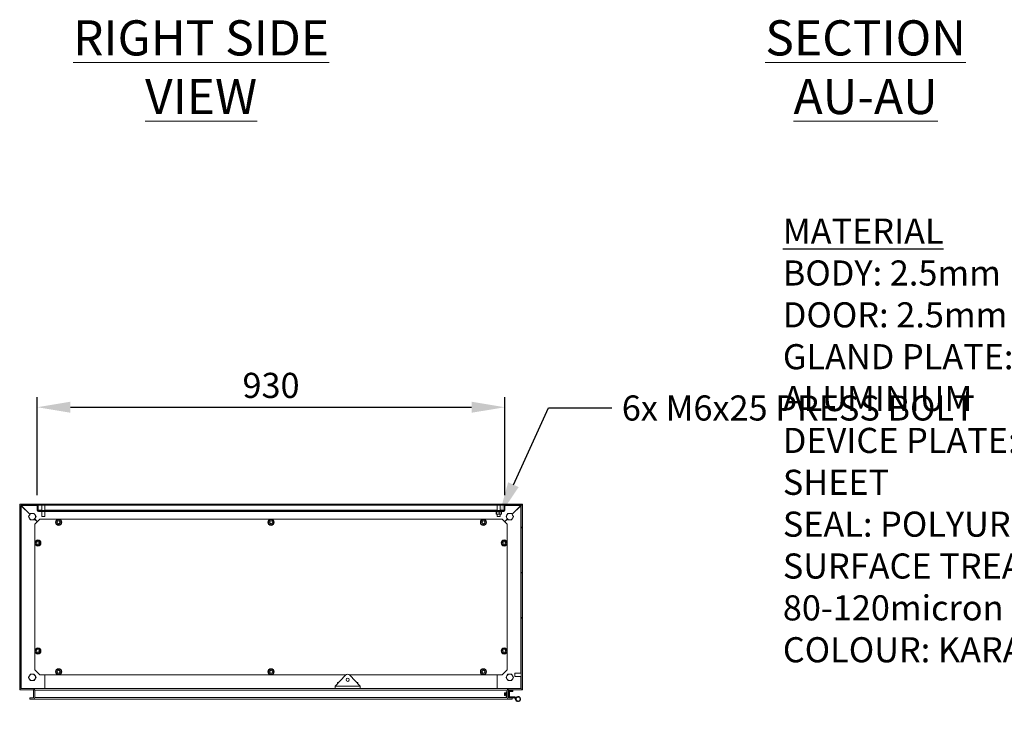
# Model space of a CAD drawing. Units: millimetres. Extents: x -3786 to 4614, y -5035 to 905.
# Drawn here: x 523 to 2481, y -4121 to -2742 of the extents above; entities that cross this region are included whole.
import ezdxf
from ezdxf import colors
from ezdxf.entities.mleader import LeaderData, LeaderLine
from ezdxf.math import Vec2, Vec3

# ---------------------------------------------------------------- set-up
doc = ezdxf.new("R2010")
doc.units = ezdxf.units.MM
doc.header["$LTSCALE"] = 5
doc.header["$PDSIZE"] = -1
doc.linetypes.add('SLD-Katı', pattern=[0])
doc.layers.add('Dimensions', color=7, linetype='Continuous')
doc.layers.add('KATMAN1', color=7, linetype='SLD-Katı')
doc.styles.add('SLDTEXTSTYLE1', font='romans.shx', dxfattribs={"width": 0.75})
doc.styles.get("Standard").update_dxf_attribs({"font": 'romans.shx', "width": 0.8})
doc.dimstyles.new('SLDDIMSTYLE2', dxfattribs={"dimscale": 10, "dimtxt": 2.5, "dimasz": 3.302, "dimexe": 1, "dimexo": 1, "dimgap": 0.926042, "dimtad": 1, "dimdec": 0, "dimrnd": 1e-09, "dimzin": 12, "dimdsep": 46, "dimtxsty": 'Standard', "dimcen": 2, "dimadec": 0, "dimazin": 3, "dimtfac": 1, "dimtdec": 0, "dimtmove": 0, "dimatfit": 0, "dimfxl": 1, "dimfrac": 2, "dimtolj": 1, "dimtzin": 12, "dimarcsym": 0})

# ---------------------------------------------------------------- blocks, each defined once
blk = doc.blocks.new('*D18')
at = {"layer": 'Defpoints', "color": 0, "transparency": 16777216}
for p in [(1487.6, -3514), (557.6, -3709.3), (1487.6, -3709.3)]:
    blk.add_point(p, dxfattribs=at)
at = {"layer": 'Dimensions', "color": 0, "lineweight": -2, "transparency": 16777216}
for p, q in [((557.6, -3689.3), (557.6, -3494)), ((1487.6, -3689.3), (1487.6, -3494)), ((623.6, -3514), (1421.6, -3514))]:
    blk.add_line(p, q, dxfattribs=at)
at = {"layer": 'Dimensions', "color": 0, "transparency": 16777216}
for points in [[(623.6, -3503), (623.6, -3525), (557.6, -3514)], [(1421.6, -3503), (1421.6, -3525), (1487.6, -3514)]]:
    blk.add_solid(points, dxfattribs=at)
at = {"layer": 'Dimensions', "color": 0, "transparency": 16777216, "insert": (1022.6, -3470.5), "char_height": 50, "attachment_point": 5}
blk.add_mtext('\\A1;930', dxfattribs=at)

msp = doc.modelspace()

# ---------------------------------------------------------------- hatches: boundary and pattern name
at = {"linetype": 'Continuous', "lineweight": 18}
h = msp.add_hatch(dxfattribs=at)
h.set_pattern_fill('SQUARE', color=256, scale=20, style=0)
h.set_pattern_definition([(0, (-3338.266, -5290.55), (0, 63.5), [63.5, -63.5]), (90, (-3338.266, -5290.55), (-63.5, 4e-15), [63.5, -63.5])])
edge = h.paths.add_edge_path(flags=0)
edge.add_line((557.6, -3709.3), (557.6, -3719.2))
edge.add_arc((559.7, -3719.2), 2.1, 180, 270)
edge.add_line((559.7, -3721.3), (1485.5, -3721.3))
edge.add_arc((1485.5, -3719.2), 2.1, 270, 360)
edge.add_line((1487.6, -3719.2), (1487.6, -3709.3))
edge.add_line((1487.6, -3709.3), (1486.1, -3709.3))
edge.add_line((1486.1, -3709.3), (1486.1, -3719.2))
edge.add_arc((1485.5, -3719.2), 0.6, 270, 360, ccw=False)
edge.add_line((1485.5, -3719.8), (559.7, -3719.8))
edge.add_arc((559.7, -3719.2), 0.6, 180, 270, ccw=False)
edge.add_line((559.1, -3719.2), (559.1, -3709.3))
edge.add_line((559.1, -3709.3), (557.6, -3709.3))
at = {"layer": 'KATMAN1', "linetype": 'Continuous', "lineweight": 18}
h = msp.add_hatch(dxfattribs=at)
h.set_pattern_fill('ANSI34', color=256, scale=20, style=0)
h.set_pattern_definition([(45, (-3338.27, -5290.55), (-269.408, 269.408), []), (45, (-3248.46, -5290.55), (-269.408, 269.408), []), (45, (-3158.66, -5290.55), (-269.408, 269.408), []), (45, (-3068.86, -5290.55), (-269.408, 269.408), [])])
edge = h.paths.add_edge_path(flags=0)
edge.add_line((542.6, -4095.3), (549.5, -4095.3))
edge.add_arc((549.5, -4092.2), 3.1, 270, 360)
edge.add_line((552.6, -4092.2), (552.6, -4077.4))
edge.add_arc((549.5, -4077.4), 3.1, 0, 90)
edge.add_line((549.5, -4074.3), (525.7, -4074.3))
edge.add_arc((525.7, -4073.7), 0.6, 180, 270, ccw=False)
edge.add_line((525.1, -4073.7), (525.1, -3709.9))
edge.add_arc((525.7, -3709.9), 0.6, 90, 180, ccw=False)
edge.add_line((525.7, -3709.3), (1519.5, -3709.3))
edge.add_arc((1519.5, -3709.9), 0.6, 0, 90, ccw=False)
edge.add_line((1520.1, -3709.9), (1520.1, -4073.7))
edge.add_arc((1519.5, -4073.7), 0.6, 270, 360, ccw=False)
edge.add_line((1519.5, -4074.3), (1495.7, -4074.3))
edge.add_arc((1495.7, -4077.4), 3.1, 90, 180)
edge.add_line((1492.6, -4077.4), (1492.6, -4092.2))
edge.add_arc((1495.7, -4092.2), 3.1, 180, 270)
edge.add_line((1495.7, -4095.3), (1502.6, -4095.3))
edge.add_line((1502.6, -4095.3), (1502.6, -4092.8))
edge.add_line((1502.6, -4092.8), (1495.7, -4092.8))
edge.add_arc((1495.7, -4092.2), 0.6, 180, 270, ccw=False)
edge.add_line((1495.1, -4092.2), (1495.1, -4077.4))
edge.add_arc((1495.7, -4077.4), 0.6, 90, 180, ccw=False)
edge.add_line((1495.7, -4076.8), (1519.5, -4076.8))
edge.add_arc((1519.5, -4073.7), 3.1, 270, 360)
edge.add_line((1522.6, -4073.7), (1522.6, -3709.9))
edge.add_arc((1519.5, -3709.9), 3.1, 0, 90)
edge.add_line((1519.5, -3706.8), (525.7, -3706.8))
edge.add_arc((525.7, -3709.9), 3.1, 90, 180)
edge.add_line((522.6, -3709.9), (522.6, -4073.7))
edge.add_arc((525.7, -4073.7), 3.1, 180, 270)
edge.add_line((525.7, -4076.8), (549.5, -4076.8))
edge.add_arc((549.5, -4077.4), 0.6, 0, 90, ccw=False)
edge.add_line((550.1, -4077.4), (550.1, -4092.2))
edge.add_arc((549.5, -4092.2), 0.6, 270, 360, ccw=False)
edge.add_line((549.5, -4092.8), (542.6, -4092.8))
edge.add_line((542.6, -4092.8), (542.6, -4095.3))

# ---------------------------------------------------------------- linework, layer by layer
at = {"linetype": 'Continuous', "lineweight": 18}
for p, q in [((522.6, -3706.8), (522.6, -3709.9)), ((525.7, -3706.8), (522.6, -3706.8)), ((522.6, -3709.9), (522.6, -4073.7)), ((525.1, -3709.9), (525.1, -4073.7)), ((525.7, -3706.8), (1519.5, -3706.8)), ((525.7, -3709.3), (1519.5, -3709.3)), ((525.7, -3710), (525.7, -3709.3)), ((525.7, -4073.7), (525.7, -3710)), ((525.7, -3710), (542.8, -3727.1)), ((525.8, -3709.9), (542.9, -3727)), ((525.8, -3709.9), (557.6, -3709.9)), ((559.1, -3709.3), (557.6, -3709.3)), ((557.6, -3719.2), (557.6, -3709.3)), ((559.1, -3719.2), (559.1, -3709.3)), ((560, -3718.9), (559.1, -3718.9)), ((1485.5, -3719.8), (559.7, -3719.8)), ((1485.5, -3721.3), (559.7, -3721.3)), ((560, -3718.9), (560, -3719.2)), ((560, -3719.8), (560, -3719.2)), ((566.6, -3719.2), (560, -3719.2)), ((565.5, -3706.8), (565.5, -3706.8)), ((569.6, -3706.8), (565.5, -3706.8)), ((566.6, -3709.3), (566.6, -3719.8)), ((566.6, -3721.3), (566.6, -3731.6)), ((573.7, -3706.8), (569.6, -3706.8)), ((572.6, -3719.8), (572.6, -3709.3)), ((1472.6, -3719.2), (572.6, -3719.2)), ((572.6, -3731.6), (572.6, -3721.3)), ((573.7, -3706.8), (573.7, -3706.8)), ((1469.5, -3721.3), (1469.5, -3722.3)), ((1471.5, -3706.8), (1471.5, -3706.8)), ((1475.6, -3706.8), (1471.5, -3706.8)), ((1472.6, -3709.3), (1472.6, -3719.8)), ((1479.7, -3706.8), (1475.6, -3706.8)), ((1478.6, -3719.8), (1478.6, -3709.3)), ((1485.2, -3719.2), (1478.6, -3719.2)), ((1479.7, -3706.8), (1479.7, -3706.8)), ((1481.7, -3722.3), (1481.7, -3721.3)), ((1486.1, -3718.9), (1485.2, -3718.9)), ((1485.2, -3719.2), (1485.2, -3718.9)), ((1485.2, -3719.2), (1485.2, -3719.8)), ((1486.1, -3709.3), (1486.1, -3719.2)), ((1487.6, -3709.3), (1486.1, -3709.3)), ((1487.6, -3709.3), (1487.6, -3719.2)), ((1487.6, -3709.9), (1519.4, -3709.9)), ((1502.3, -3727), (1519.4, -3709.9)), ((1519.5, -3710), (1502.4, -3727.1)), ((1522.6, -3706.8), (1519.5, -3706.8)), ((1519.5, -3709.3), (1519.5, -3710)), ((1519.5, -3710), (1519.5, -4043.8)), ((1520.1, -3709.9), (1520.1, -4073.7)), ((1522.6, -3709.9), (1522.6, -3706.8)), ((1522.6, -3709.9), (1522.6, -4073.7)), ((540.1, -3731.8), (542, -3735.1)), ((543.9, -3725.3), (542, -3728.6)), ((551.4, -3738.3), (553.2, -3735.1)), ((552.3, -3736.6), (557.6, -3741.8)), ((552.4, -3736.5), (557.6, -3741.8)), ((552.6, -3746.8), (562.6, -3736.8)), ((555.1, -3731.8), (553.2, -3728.6)), ((562.6, -3736.8), (1482.6, -3736.8)), ((566.6, -3731.6), (566.8, -3731.8)), ((569.6, -3731.6), (566.6, -3731.6)), ((569.6, -3731.8), (566.8, -3731.8)), ((572.6, -3731.6), (569.6, -3731.6)), ((572.4, -3731.8), (569.6, -3731.8)), ((572.4, -3731.8), (572.6, -3731.6)), ((595, -3742), (596.6, -3739.2)), ((598.5, -3738.1), (601.8, -3738.1)), ((601.8, -3738.1), (603, -3738.1)), ((603, -3738.1), (603.6, -3739.2)), ((603.6, -3739.2), (605.2, -3742)), ((1017.5, -3742), (1019.1, -3739.2)), ((1021, -3738.1), (1024.3, -3738.1)), ((1024.3, -3738.1), (1025.5, -3738.1)), ((1025.5, -3738.1), (1026.1, -3739.2)), ((1026.1, -3739.2), (1027.7, -3742)), ((1440, -3742), (1441.6, -3739.2)), ((1443.5, -3738.1), (1446.8, -3738.1)), ((1446.8, -3738.1), (1448, -3738.1)), ((1448, -3738.1), (1448.6, -3739.2)), ((1448.6, -3739.2), (1450.2, -3742)), ((1481.7, -3722.3), (1469.5, -3722.3)), ((1470.3, -3722.8), (1470.3, -3726.7)), ((1470.3, -3726.7), (1470.5, -3727.2)), ((1470.5, -3727.2), (1470.9, -3727.2)), ((1471.1, -3722.8), (1470.9, -3722.3)), ((1472.2, -3727.2), (1470.9, -3727.2)), ((1472.2, -3722.3), (1471.1, -3722.8)), ((1471.1, -3722.8), (1471.1, -3726.7)), ((1472.2, -3727.2), (1475.2, -3727.2)), ((1472.6, -3727.2), (1472.6, -3731.6)), ((1472.6, -3731.6), (1472.8, -3731.8)), ((1475.6, -3731.6), (1472.6, -3731.6)), ((1475.6, -3731.8), (1472.8, -3731.8)), ((1475.2, -3727.2), (1476.4, -3726.7)), ((1477.3, -3727.2), (1475.2, -3727.2)), ((1478.6, -3731.6), (1475.6, -3731.6)), ((1478.4, -3731.8), (1475.6, -3731.8)), ((1476.4, -3722.8), (1476.4, -3726.7)), ((1476.4, -3726.7), (1477.3, -3727.2)), ((1477.3, -3727.2), (1479.9, -3727.2)), ((1478.4, -3731.8), (1478.6, -3731.6)), ((1478.6, -3731.6), (1478.6, -3727.2)), ((1480.9, -3722.8), (1479.9, -3722.3)), ((1480.7, -3727.2), (1479.9, -3727.2)), ((1480.9, -3726.7), (1480.7, -3727.2)), ((1480.9, -3722.8), (1480.9, -3726.7)), ((1482.6, -3736.8), (1492.6, -3746.8)), ((1487.6, -3741.8), (1492.8, -3736.5)), ((1492.9, -3736.6), (1487.6, -3741.8)), ((1490.1, -3731.8), (1492, -3735.1)), ((1493.9, -3725.3), (1492, -3728.6)), ((1501.4, -3738.3), (1503.2, -3735.1)), ((1505.1, -3731.8), (1503.2, -3728.6)), ((552.6, -4036.8), (552.6, -3746.8)), ((594.4, -3743.1), (595, -3742)), ((596.6, -3747), (595, -3744.1)), ((597.2, -3748), (596.6, -3747)), ((598.5, -3748), (597.2, -3748)), ((601.8, -3748), (598.5, -3748)), ((605.2, -3744.1), (603.6, -3747)), ((605.8, -3743.1), (605.2, -3744.1)), ((1016.9, -3743.1), (1017.5, -3742)), ((1019.1, -3747), (1017.5, -3744.1)), ((1019.7, -3748), (1019.1, -3747)), ((1021, -3748), (1019.7, -3748)), ((1024.3, -3748), (1021, -3748)), ((1027.7, -3744.1), (1026.1, -3747)), ((1028.3, -3743.1), (1027.7, -3744.1)), ((1439.4, -3743.1), (1440, -3742)), ((1441.6, -3747), (1440, -3744.1)), ((1442.2, -3748), (1441.6, -3747)), ((1443.5, -3748), (1442.2, -3748)), ((1446.8, -3748), (1443.5, -3748)), ((1450.2, -3744.1), (1448.6, -3747)), ((1450.8, -3743.1), (1450.2, -3744.1)), ((1492.6, -3746.8), (1492.6, -4036.8)), ((557.2, -3779.4), (560.5, -3779.4)), ((560.5, -3779.4), (561.7, -3779.4)), ((561.7, -3779.4), (562.3, -3780.4)), ((1484.7, -3779.4), (1488, -3779.4)), ((1488, -3779.4), (1489.2, -3779.4)), ((1489.2, -3779.4), (1489.8, -3780.4)), ((553.1, -3784.3), (553.7, -3783.3)), ((553.7, -3783.3), (555.4, -3780.4)), ((555.4, -3788.2), (553.7, -3785.4)), ((556, -3789.3), (555.4, -3788.2)), ((557.2, -3789.3), (556, -3789.3)), ((560.5, -3789.3), (557.2, -3789.3)), ((562.3, -3780.4), (564, -3783.3)), ((564, -3785.4), (562.3, -3788.2)), ((564.6, -3784.3), (564, -3785.4)), ((1480.6, -3784.3), (1481.2, -3783.3)), ((1481.2, -3783.3), (1482.9, -3780.4)), ((1482.9, -3788.2), (1481.2, -3785.4)), ((1483.5, -3789.3), (1482.9, -3788.2)), ((1484.7, -3789.3), (1483.5, -3789.3)), ((1488, -3789.3), (1484.7, -3789.3)), ((1489.8, -3780.4), (1491.5, -3783.3)), ((1491.5, -3785.4), (1489.8, -3788.2)), ((1492.1, -3784.3), (1491.5, -3785.4)), ((553.7, -3998.3), (555.4, -3995.4)), ((557.2, -3994.4), (560.5, -3994.4)), ((560.5, -3994.4), (561.7, -3994.4)), ((561.7, -3994.4), (562.3, -3995.4)), ((562.3, -3995.4), (564, -3998.3)), ((1481.2, -3998.3), (1482.9, -3995.4)), ((1484.7, -3994.4), (1488, -3994.4)), ((1488, -3994.4), (1489.2, -3994.4)), ((1489.2, -3994.4), (1489.8, -3995.4)), ((1489.8, -3995.4), (1491.5, -3998.3)), ((553.1, -3999.3), (553.7, -3998.3)), ((555.4, -4003.2), (553.7, -4000.4)), ((556, -4004.3), (555.4, -4003.2)), ((557.2, -4004.3), (556, -4004.3)), ((560.5, -4004.3), (557.2, -4004.3)), ((564, -4000.4), (562.3, -4003.2)), ((564.6, -3999.3), (564, -4000.4)), ((1480.6, -3999.3), (1481.2, -3998.3)), ((1482.9, -4003.2), (1481.2, -4000.4)), ((1483.5, -4004.3), (1482.9, -4003.2)), ((1484.7, -4004.3), (1483.5, -4004.3)), ((1488, -4004.3), (1484.7, -4004.3)), ((1491.5, -4000.4), (1489.8, -4003.2)), ((1492.1, -3999.3), (1491.5, -4000.4)), ((540.1, -4051.8), (542, -4055.1)), ((543.9, -4045.3), (542, -4048.6)), ((562.6, -4046.8), (552.6, -4036.8)), ((555.1, -4051.8), (553.2, -4048.6)), ((1171.5, -4046.8), (562.6, -4046.8)), ((572.6, -4073.7), (572.6, -4046.8)), ((572.7, -4073.7), (572.7, -4046.8)), ((594.4, -4040.6), (595, -4039.5)), ((595, -4039.5), (596.6, -4036.7)), ((596.6, -4044.5), (595, -4041.6)), ((597.2, -4045.5), (596.6, -4044.5)), ((598.5, -4045.5), (597.2, -4045.5)), ((598.5, -4035.6), (601.8, -4035.6)), ((601.8, -4045.5), (598.5, -4045.5)), ((601.8, -4035.6), (603, -4035.6)), ((603, -4035.6), (603.6, -4036.7)), ((603.6, -4036.7), (605.2, -4039.5)), ((605.2, -4041.6), (603.6, -4044.5)), ((605.8, -4040.6), (605.2, -4041.6)), ((1016.9, -4040.6), (1017.5, -4039.5)), ((1017.5, -4039.5), (1019.1, -4036.7)), ((1019.1, -4044.5), (1017.5, -4041.6)), ((1019.7, -4045.5), (1019.1, -4044.5)), ((1021, -4045.5), (1019.7, -4045.5)), ((1021, -4035.6), (1024.3, -4035.6)), ((1024.3, -4045.5), (1021, -4045.5)), ((1024.3, -4035.6), (1025.5, -4035.6)), ((1025.5, -4035.6), (1026.1, -4036.7)), ((1026.1, -4036.7), (1027.7, -4039.5)), ((1027.7, -4041.6), (1026.1, -4044.5)), ((1028.3, -4040.6), (1027.7, -4041.6)), ((1150.1, -4069.3), (1170.7, -4047.5)), ((1482.6, -4046.8), (1178.7, -4046.8)), ((1179.5, -4047.5), (1200.1, -4069.3)), ((1439.4, -4040.6), (1440, -4039.5)), ((1440, -4039.5), (1441.6, -4036.7)), ((1441.6, -4044.5), (1440, -4041.6)), ((1442.2, -4045.5), (1441.6, -4044.5)), ((1443.5, -4045.5), (1442.2, -4045.5)), ((1443.5, -4035.6), (1446.8, -4035.6)), ((1446.8, -4045.5), (1443.5, -4045.5)), ((1446.8, -4035.6), (1448, -4035.6)), ((1448, -4035.6), (1448.6, -4036.7)), ((1448.6, -4036.7), (1450.2, -4039.5)), ((1450.2, -4041.6), (1448.6, -4044.5)), ((1450.8, -4040.6), (1450.2, -4041.6)), ((1472.5, -4046.8), (1472.5, -4073.7)), ((1472.6, -4046.8), (1472.6, -4073.7)), ((1492.6, -4036.8), (1482.6, -4046.8)), ((1490.1, -4051.8), (1492, -4055.1)), ((1493.9, -4045.3), (1492, -4048.6)), ((1505.1, -4051.8), (1503.2, -4048.6)), ((1507.8, -4043.8), (1507.6, -4044)), ((1507.6, -4049.6), (1507.6, -4044)), ((1507.6, -4049.6), (1507.8, -4049.8)), ((1520.1, -4043.8), (1507.8, -4043.8)), ((1507.8, -4049.8), (1507.8, -4043.8)), ((1507.8, -4049.8), (1520.1, -4049.8)), ((1519.5, -4049.8), (1519.5, -4073.7)), ((1522.6, -4042.7), (1522.6, -4042.7)), ((1522.6, -4050.9), (1522.6, -4042.7)), ((1522.6, -4050.9), (1522.6, -4050.9)), ((525.1, -4073.7), (525.7, -4073.7)), ((525.7, -4073.7), (572.6, -4073.7)), ((525.7, -4074.3), (525.7, -4073.7)), ((551.4, -4058.3), (553.2, -4055.1)), ((572.6, -4074.3), (572.6, -4073.7)), ((572.7, -4074.3), (572.7, -4073.7)), ((572.7, -4073.7), (1150.1, -4073.7)), ((1150.1, -4069.3), (1200.1, -4069.3)), ((1150.1, -4069.3), (1150.1, -4074.3)), ((1154.8, -4061.8), (1154.6, -4062)), ((1154.6, -4062), (1154.6, -4064.5)), ((1154.6, -4062), (1157, -4062)), ((1154.8, -4061.8), (1157.2, -4061.8)), ((1193, -4061.8), (1195.4, -4061.8)), ((1193.2, -4062), (1195.6, -4062)), ((1195.6, -4062), (1195.4, -4061.8)), ((1195.6, -4064.5), (1195.6, -4062)), ((1200.1, -4069.3), (1200.1, -4074.3)), ((1200.1, -4073.7), (1472.5, -4073.7)), ((1472.5, -4073.7), (1472.5, -4074.3)), ((1472.6, -4073.7), (1519.5, -4073.7)), ((1472.6, -4073.7), (1472.6, -4074.3)), ((1501.4, -4058.3), (1503.2, -4055.1)), ((1519.5, -4073.7), (1520.1, -4073.7)), ((1519.5, -4073.7), (1519.5, -4074.3)), ((522.6, -4074.3), (522.7, -4074.3)), ((522.6, -4074.3), (522.6, -4076.8)), ((525.7, -4076.8), (522.6, -4076.8)), ((549.5, -4074.3), (525.7, -4074.3)), ((549.5, -4076.8), (525.7, -4076.8)), ((542.6, -4092.8), (542.6, -4095.3)), ((549.5, -4092.8), (542.6, -4092.8)), ((549.5, -4074.3), (549.6, -4074.3)), ((549.6, -4074.3), (549.6, -4074.3)), ((549.6, -4074.3), (550.1, -4074.3)), ((1150.1, -4074.3), (550.1, -4074.3)), ((550.1, -4074.4), (550.1, -4074.3)), ((550.1, -4092.2), (550.1, -4077.4)), ((552.6, -4077.4), (552.6, -4092.2)), ((1492.6, -4077.4), (552.6, -4077.4)), ((1492.6, -4092.2), (552.6, -4092.2)), ((1150.1, -4074.3), (1200.1, -4074.3)), ((1495.1, -4074.3), (1200.1, -4074.3)), ((1487.5, -4082.8), (1487.1, -4083.3)), ((1487.1, -4083.3), (1487.1, -4087.4)), ((1487.1, -4087.4), (1487.5, -4087.8)), ((1487.9, -4083.3), (1487.5, -4082.8)), ((1487.5, -4082.8), (1487.5, -4087.8)), ((1487.5, -4087.8), (1487.9, -4087.4)), ((1488.2, -4082.8), (1487.9, -4083.3)), ((1487.9, -4083.3), (1487.9, -4086.1)), ((1487.9, -4086.1), (1487.9, -4087.4)), ((1487.9, -4087.4), (1488.2, -4087.8)), ((1488.3, -4082.8), (1488.2, -4082.8)), ((1488.2, -4082.8), (1488.2, -4087.8)), ((1488.2, -4087.8), (1488.3, -4087.8)), ((1488.6, -4083.3), (1488.3, -4082.8)), ((1488.3, -4082.8), (1488.3, -4087.8)), ((1488.3, -4087.8), (1488.6, -4087.4)), ((1488.9, -4082.8), (1488.6, -4083.3)), ((1488.6, -4083.3), (1488.6, -4086.1)), ((1488.6, -4086.1), (1488.6, -4087.4)), ((1488.6, -4087.4), (1488.9, -4087.8)), ((1489, -4082.8), (1488.9, -4082.8)), ((1488.9, -4082.8), (1488.9, -4087.8)), ((1488.9, -4087.8), (1489, -4087.8)), ((1489.4, -4083.3), (1489, -4082.8)), ((1489, -4082.8), (1489, -4087.8)), ((1489, -4087.8), (1489.4, -4087.4)), ((1489.7, -4082.8), (1489.4, -4083.3)), ((1489.4, -4083.3), (1489.4, -4086.1)), ((1489.4, -4086.1), (1489.4, -4087.4)), ((1489.4, -4087.4), (1489.7, -4087.8)), ((1489.8, -4082.8), (1489.7, -4082.8)), ((1489.7, -4082.8), (1489.7, -4087.8)), ((1489.7, -4087.8), (1489.8, -4087.8)), ((1490.1, -4083.3), (1489.8, -4082.8)), ((1489.8, -4082.8), (1489.8, -4087.8)), ((1489.8, -4087.8), (1490.1, -4087.4)), ((1490.4, -4082.8), (1490.1, -4083.3)), ((1490.1, -4083.3), (1490.1, -4086.1)), ((1490.1, -4086.1), (1490.1, -4087.4)), ((1490.1, -4087.4), (1490.4, -4087.8)), ((1490.8, -4080.7), (1490.4, -4081.3)), ((1490.8, -4080.7), (1490.4, -4081.8)), ((1490.4, -4081.3), (1490.4, -4081.8)), ((1490.4, -4081.8), (1490.8, -4083)), ((1490.4, -4081.8), (1490.4, -4085.3)), ((1490.4, -4085.3), (1490.8, -4083)), ((1490.8, -4087.6), (1490.4, -4085.3)), ((1490.4, -4085.3), (1490.4, -4088.8)), ((1490.8, -4087.6), (1490.4, -4088.8)), ((1490.4, -4088.8), (1490.8, -4089.9)), ((1490.4, -4088.8), (1490.4, -4089.3)), ((1490.4, -4089.3), (1490.8, -4089.9)), ((1492.6, -4080.7), (1490.8, -4080.7)), ((1490.8, -4083), (1492.6, -4083)), ((1492.6, -4087.6), (1490.8, -4087.6)), ((1492.6, -4089.9), (1490.8, -4089.9)), ((1492.6, -4092.2), (1492.6, -4077.4)), ((1495.1, -4074.3), (1495.1, -4074.4)), ((1495.1, -4074.3), (1495.6, -4074.3)), ((1495.1, -4077.4), (1495.1, -4092.2)), ((1495.6, -4074.3), (1495.6, -4074.3)), ((1495.6, -4074.3), (1495.7, -4074.3)), ((1519.5, -4074.3), (1495.7, -4074.3)), ((1519.5, -4076.8), (1495.7, -4076.8)), ((1502.6, -4092.8), (1495.7, -4092.8)), ((1497.1, -4080.6), (1497.1, -4089.9)), ((1503.6, -4078), (1497.7, -4078)), ((1503.6, -4080), (1497.7, -4080)), ((1497.7, -4090.5), (1506.5, -4090.5)), ((1497.7, -4092.5), (1506.5, -4092.5)), ((1502.6, -4095.3), (1502.6, -4092.8)), ((1503.6, -4080), (1503.6, -4078)), ((1507.1, -4092.8), (1509.8, -4097.5)), ((1508.8, -4091.8), (1510.2, -4094.2)), ((1509.2, -4092), (1511.7, -4090.6)), ((1510.2, -4093.8), (1509.2, -4092)), ((1510.2, -4093.8), (1510.3, -4093.7)), ((1514.1, -4090.5), (1514.4, -4090.2)), ((1514.1, -4090.5), (1514.6, -4090.5)), ((1514.4, -4090.2), (1514.6, -4090.5)), ((1522.6, -4076.8), (1519.5, -4076.8)), ((1522.5, -4074.3), (1522.6, -4074.3)), ((1522.6, -4074.3), (1522.6, -4076.8)), ((549.5, -4095.3), (542.6, -4095.3)), ((549.6, -4095.3), (549.6, -4095.3)), ((550.1, -4095.2), (550.1, -4095.3)), ((1495.1, -4095.3), (550.1, -4095.3)), ((1495.1, -4095.3), (1495.1, -4095.2)), ((1495.6, -4095.3), (1495.6, -4095.3)), ((1502.6, -4095.3), (1495.7, -4095.3))]:
    msp.add_line(p, q, dxfattribs=at)
for centre, radius in [((600.1, -3743.1), 6.07), ((600.1, -3743.1), 3), ((600.1, -3743.1), 2.8), ((1022.6, -3743.1), 6.07), ((1022.6, -3743.1), 3), ((1022.6, -3743.1), 2.8), ((1445.1, -3743.1), 6.07), ((1445.1, -3743.1), 3), ((1445.1, -3743.1), 2.8), ((558.9, -3784.3), 6.07), ((1486.4, -3784.3), 6.07), ((558.9, -3784.3), 3), ((558.9, -3784.3), 2.8), ((1486.4, -3784.3), 3), ((1486.4, -3784.3), 2.8), ((558.9, -3999.3), 6.08), ((1486.4, -3999.3), 6.08), ((558.9, -3999.3), 3), ((558.9, -3999.3), 2.8), ((1486.4, -3999.3), 3), ((1486.4, -3999.3), 2.8), ((600.1, -4040.6), 6.08), ((1022.6, -4040.6), 6.07), ((1445.1, -4040.6), 6.07), ((600.1, -4040.6), 3), ((600.1, -4040.6), 2.8), ((1022.6, -4040.6), 3), ((1022.6, -4040.6), 2.8), ((1445.1, -4040.6), 3), ((1445.1, -4040.6), 2.8), ((1514.1, -4095), 4)]:
    msp.add_circle(centre, radius, dxfattribs=at)
for centre, radius, start, end in [((525.7, -3709.9), 3.1, 90, 180), ((525.7, -3709.9), 0.6, 90, 180), ((559.7, -3719.2), 2.1, 180, 270), ((559.7, -3719.2), 0.6, 180, 270), ((1485.5, -3719.2), 0.6, 270, 0), ((1485.5, -3719.2), 2.1, 270, 0), ((1519.5, -3709.9), 3.1, 0, 90), ((1519.5, -3709.9), 0.6, 0, 90), ((547.6, -3731.8), 6.5, 150, 210), ((547.6, -3731.8), 6.5, 90, 150), ((547.6, -3731.8), 6.5, 210, 270), ((547.6, -3731.8), 6.5, 30, 90), ((547.6, -3731.8), 6.5, 270, 330), ((547.6, -3731.8), 6.5, 330, 30), ((600.1, -3743.1), 5.22, 108.3692, 131.6308), ((600.1, -3743.1), 5.22, 48.3692, 71.6308), ((1022.6, -3743.1), 5.22, 108.3692, 131.6308), ((1022.6, -3743.1), 5.22, 48.3692, 71.6308), ((1445.1, -3743.1), 5.22, 108.3692, 131.6308), ((1445.1, -3743.1), 5.22, 48.3692, 71.6308), ((1497.6, -3731.8), 6.5, 150, 210), ((1497.6, -3731.8), 6.5, 90, 150), ((1497.6, -3731.8), 6.5, 210, 270), ((1497.6, -3731.8), 6.5, 30, 90), ((1497.6, -3731.8), 6.5, 270, 330), ((1497.6, -3731.8), 6.5, 330, 30), ((600.1, -3743.1), 5.22, 168.3692, 191.6308), ((600.1, -3743.1), 5.22, 228.3692, 251.6308), ((600.1, -3743.1), 5.22, 288.3692, 311.6308), ((600.1, -3743.1), 5.22, 348.3692, 11.6308), ((1022.6, -3743.1), 5.22, 168.3692, 191.6308), ((1022.6, -3743.1), 5.22, 228.3692, 251.6308), ((1022.6, -3743.1), 5.22, 288.3692, 311.6308), ((1022.6, -3743.1), 5.22, 348.3692, 11.6308), ((1445.1, -3743.1), 5.22, 168.3692, 191.6308), ((1445.1, -3743.1), 5.22, 228.3692, 251.6308), ((1445.1, -3743.1), 5.22, 288.3692, 311.6308), ((1445.1, -3743.1), 5.22, 348.3692, 11.6308), ((558.9, -3784.3), 5.22, 108.3692, 131.6308), ((558.9, -3784.3), 5.22, 48.3692, 71.6308), ((1486.4, -3784.3), 5.22, 108.3692, 131.6308), ((1486.4, -3784.3), 5.22, 48.3692, 71.6308), ((558.9, -3784.3), 5.22, 168.3692, 191.6308), ((558.9, -3784.3), 5.22, 228.3692, 251.6308), ((558.9, -3784.3), 5.22, 288.3692, 311.6308), ((558.9, -3784.3), 5.22, 348.3692, 11.6308), ((1486.4, -3784.3), 5.22, 168.3692, 191.6308), ((1486.4, -3784.3), 5.22, 228.3692, 251.6308), ((1486.4, -3784.3), 5.22, 288.3692, 311.6308), ((1486.4, -3784.3), 5.22, 348.3692, 11.6308), ((558.9, -3999.3), 5.22, 108.3692, 131.6308), ((558.9, -3999.3), 5.22, 48.3692, 71.6308), ((1486.4, -3999.3), 5.22, 108.3692, 131.6308), ((1486.4, -3999.3), 5.22, 48.3692, 71.6308), ((558.9, -3999.3), 5.22, 168.3692, 191.6308), ((558.9, -3999.3), 5.22, 228.3692, 251.6308), ((558.9, -3999.3), 5.22, 288.3692, 311.6308), ((558.9, -3999.3), 5.22, 348.3692, 11.6308), ((1486.4, -3999.3), 5.22, 168.3692, 191.6308), ((1486.4, -3999.3), 5.22, 228.3692, 251.6308), ((1486.4, -3999.3), 5.22, 288.3692, 311.6308), ((1486.4, -3999.3), 5.22, 348.3692, 11.6308), ((547.6, -4051.8), 6.5, 150, 210), ((547.6, -4051.8), 6.5, 90, 150), ((547.6, -4051.8), 6.5, 30, 90), ((547.6, -4051.8), 6.5, 330, 30), ((600.1, -4040.6), 5.22, 168.3692, 191.6308), ((600.1, -4040.6), 5.22, 108.3692, 131.6308), ((600.1, -4040.6), 5.22, 228.3692, 251.6308), ((600.1, -4040.6), 5.22, 48.3692, 71.6308), ((600.1, -4040.6), 5.22, 288.3692, 311.6308), ((600.1, -4040.6), 5.22, 348.3692, 11.6308), ((1022.6, -4040.6), 5.22, 168.3692, 191.6308), ((1022.6, -4040.6), 5.22, 108.3692, 131.6308), ((1022.6, -4040.6), 5.22, 228.3692, 251.6308), ((1022.6, -4040.6), 5.22, 48.3692, 71.6308), ((1022.6, -4040.6), 5.22, 288.3692, 311.6308), ((1022.6, -4040.6), 5.22, 348.3692, 11.6308), ((1175.1, -4051.6), 6, 43.4056, 136.5944), ((1175.1, -4056.6), 3.15, 90, 270), ((1175.1, -4056.6), 3.15, 270, 90), ((1445.1, -4040.6), 5.22, 168.3692, 191.6308), ((1445.1, -4040.6), 5.22, 108.3692, 131.6308), ((1445.1, -4040.6), 5.22, 228.3692, 251.6308), ((1445.1, -4040.6), 5.22, 48.3692, 71.6308), ((1445.1, -4040.6), 5.22, 288.3692, 311.6308), ((1445.1, -4040.6), 5.22, 348.3692, 11.6308), ((1497.6, -4051.8), 6.5, 150, 210), ((1497.6, -4051.8), 6.5, 90, 150), ((1497.6, -4051.8), 6.5, 30, 90), ((1497.6, -4051.8), 6.5, 330, 30), ((525.7, -4073.7), 3.1, 180, 270), ((525.7, -4073.7), 0.6, 180, 270), ((547.6, -4051.8), 6.5, 210, 270), ((547.6, -4051.8), 6.5, 270, 330), ((1497.6, -4051.8), 6.5, 210, 270), ((1497.6, -4051.8), 6.5, 270, 330), ((1519.5, -4073.7), 3.1, 270, 0), ((1519.5, -4073.7), 0.6, 270, 0), ((549.5, -4077.4), 3.1, 0, 90), ((549.5, -4077.4), 0.6, 0, 90), ((549.5, -4092.2), 0.6, 270, 0), ((549.5, -4092.2), 3.1, 270, 0), ((1495.7, -4077.4), 3.1, 90, 180), ((1495.7, -4092.2), 3.1, 180, 270), ((1495.7, -4077.4), 0.6, 90, 180), ((1497.7, -4080.6), 2.6, 90, 180), ((1497.7, -4089.9), 2.6, 180, 270), ((1495.7, -4092.2), 0.6, 180, 270), ((1497.7, -4080.6), 0.6, 90, 180), ((1497.7, -4089.9), 0.6, 180, 270), ((1506.5, -4093.1), 2.6, 30, 90), ((1506.5, -4093.1), 0.6, 30, 90), ((1514.1, -4095), 5, 210, 119)]:
    msp.add_arc(centre, radius, start, end, dxfattribs=at)
for points in [[(525.7, -3710), (525.6, -3710), (525.5, -3710), (525.3, -3709.9), (525.1, -3709.9), (525.1, -3709.9), (525.1, -3709.9)], [(525.7, -3709.3), (525.7, -3709.3), (525.7, -3709.3), (525.7, -3709.5), (525.8, -3709.7), (525.8, -3709.8), (525.8, -3709.9)], [(1519.4, -3709.9), (1519.4, -3709.8), (1519.5, -3709.7), (1519.5, -3709.5), (1519.5, -3709.3), (1519.5, -3709.3), (1519.5, -3709.3)], [(1520.1, -3709.9), (1520.1, -3709.9), (1520.1, -3709.9), (1519.9, -3709.9), (1519.7, -3710), (1519.6, -3710), (1519.5, -3710)]]:
    msp.add_open_spline(points, degree=3, dxfattribs=at)
for points, knots in [([(542, -3728.6), (541.9, -3728.6), (541.3, -3729.7), (540.7, -3730.8), (540.1, -3731.8)], [0, 0, 0, 0, 0.0702148, 1, 1, 1, 1]), ([(542, -3735.1), (542, -3735.1), (542.7, -3736.2), (543.3, -3737.3), (543.9, -3738.3)], [0, 0, 0, 0, 0.070215, 1, 1, 1, 1]), ([(547.6, -3725.3), (546.6, -3725.3), (545.4, -3725.3), (544.1, -3725.3), (543.9, -3725.3)], [0, 0, 0, 0, 0.776287, 1, 1, 1, 1]), ([(543.9, -3738.3), (544.1, -3738.3), (545.4, -3738.3), (546.6, -3738.3), (547.6, -3738.3)], [0, 0, 0, 0, 0.223713, 1, 1, 1, 1]), ([(551.4, -3725.3), (550.4, -3725.3), (549.2, -3725.3), (547.9, -3725.3), (547.6, -3725.3)], [0, 0, 0, 0, 0.758149, 1, 1, 1, 1]), ([(547.6, -3738.3), (547.9, -3738.3), (549.2, -3738.3), (550.4, -3738.3), (551.4, -3738.3)], [0, 0, 0, 0, 0.241851, 1, 1, 1, 1]), ([(553.2, -3728.6), (553.2, -3728.5), (552.6, -3727.4), (551.9, -3726.3), (551.4, -3725.3)], [0, 0, 0, 0, 0.070215, 1, 1, 1, 1]), ([(553.2, -3735.1), (553.3, -3735), (553.9, -3733.9), (554.5, -3732.8), (555.1, -3731.8)], [0, 0, 0, 0, 0.0702148, 1, 1, 1, 1]), ([(596.6, -3739.2), (596.7, -3739), (596.9, -3738.7), (597.1, -3738.3), (597.2, -3738.1)], [0, 0, 0, 0, 0.368136, 1, 1, 1, 1]), ([(597.2, -3738.1), (597.3, -3738.1), (597.7, -3738.1), (598.1, -3738.1), (598.5, -3738.1)], [0, 0, 0, 0, 0.228262, 1, 1, 1, 1]), ([(1019.1, -3739.2), (1019.2, -3739), (1019.4, -3738.7), (1019.6, -3738.3), (1019.7, -3738.1)], [0, 0, 0, 0, 0.368136, 1, 1, 1, 1]), ([(1019.7, -3738.1), (1019.8, -3738.1), (1020.2, -3738.1), (1020.6, -3738.1), (1021, -3738.1)], [0, 0, 0, 0, 0.228262, 1, 1, 1, 1]), ([(1441.6, -3739.2), (1441.7, -3739), (1441.9, -3738.7), (1442.1, -3738.3), (1442.2, -3738.1)], [0, 0, 0, 0, 0.368136, 1, 1, 1, 1]), ([(1442.2, -3738.1), (1442.3, -3738.1), (1442.7, -3738.1), (1443.1, -3738.1), (1443.5, -3738.1)], [0, 0, 0, 0, 0.228262, 1, 1, 1, 1]), ([(1470.5, -3722.3), (1470.5, -3722.4), (1470.4, -3722.5), (1470.4, -3722.7), (1470.3, -3722.8)], [0, 0, 0, 0, 0.368136, 1, 1, 1, 1]), ([(1470.9, -3727.2), (1470.9, -3727.2), (1471, -3727), (1471, -3726.8), (1471.1, -3726.7)], [0, 0, 0, 0, 0.368136, 1, 1, 1, 1]), ([(1471.1, -3726.7), (1471.2, -3726.7), (1471.5, -3726.9), (1471.9, -3727.1), (1472.2, -3727.2)], [0, 0, 0, 0, 0.228262, 1, 1, 1, 1]), ([(1476.4, -3722.8), (1476.3, -3722.8), (1475.9, -3722.6), (1475.5, -3722.4), (1475.2, -3722.3)], [0, 0, 0, 0, 0.228262, 1, 1, 1, 1]), ([(1477.3, -3722.3), (1477.2, -3722.4), (1476.9, -3722.5), (1476.6, -3722.7), (1476.4, -3722.8)], [0, 0, 0, 0, 0.368136, 1, 1, 1, 1]), ([(1479.9, -3727.2), (1480, -3727.2), (1480.4, -3727), (1480.7, -3726.8), (1480.9, -3726.7)], [0, 0, 0, 0, 0.368136, 1, 1, 1, 1]), ([(1480.7, -3722.3), (1480.7, -3722.4), (1480.8, -3722.5), (1480.9, -3722.7), (1480.9, -3722.8)], [0, 0, 0, 0, 0.368136, 1, 1, 1, 1]), ([(1492, -3728.6), (1491.9, -3728.6), (1491.3, -3729.7), (1490.7, -3730.8), (1490.1, -3731.8)], [0, 0, 0, 0, 0.0702148, 1, 1, 1, 1]), ([(1492, -3735.1), (1492, -3735.1), (1492.7, -3736.2), (1493.3, -3737.3), (1493.9, -3738.3)], [0, 0, 0, 0, 0.070215, 1, 1, 1, 1]), ([(1497.6, -3725.3), (1496.6, -3725.3), (1495.4, -3725.3), (1494.1, -3725.3), (1493.9, -3725.3)], [0, 0, 0, 0, 0.776287, 1, 1, 1, 1]), ([(1493.9, -3738.3), (1494.1, -3738.3), (1495.4, -3738.3), (1496.6, -3738.3), (1497.6, -3738.3)], [0, 0, 0, 0, 0.223713, 1, 1, 1, 1]), ([(1501.4, -3725.3), (1500.4, -3725.3), (1499.2, -3725.3), (1497.9, -3725.3), (1497.6, -3725.3)], [0, 0, 0, 0, 0.758149, 1, 1, 1, 1]), ([(1497.6, -3738.3), (1497.9, -3738.3), (1499.2, -3738.3), (1500.4, -3738.3), (1501.4, -3738.3)], [0, 0, 0, 0, 0.241851, 1, 1, 1, 1]), ([(1503.2, -3728.6), (1503.2, -3728.5), (1502.6, -3727.4), (1501.9, -3726.3), (1501.4, -3725.3)], [0, 0, 0, 0, 0.070215, 1, 1, 1, 1]), ([(1503.2, -3735.1), (1503.3, -3735), (1503.9, -3733.9), (1504.5, -3732.8), (1505.1, -3731.8)], [0, 0, 0, 0, 0.0702148, 1, 1, 1, 1]), ([(595, -3744.1), (594.9, -3744), (594.7, -3743.6), (594.5, -3743.3), (594.4, -3743.1)], [0, 0, 0, 0, 0.368136, 1, 1, 1, 1]), ([(603, -3748), (602.9, -3748), (602.5, -3748), (602.1, -3748), (601.8, -3748)], [0, 0, 0, 0, 0.228262, 1, 1, 1, 1]), ([(603.6, -3747), (603.5, -3747.1), (603.3, -3747.4), (603.1, -3747.8), (603, -3748)], [0, 0, 0, 0, 0.368136, 1, 1, 1, 1]), ([(605.2, -3742), (605.3, -3742.1), (605.5, -3742.5), (605.7, -3742.8), (605.8, -3743.1)], [0, 0, 0, 0, 0.368136, 1, 1, 1, 1]), ([(1017.5, -3744.1), (1017.4, -3744), (1017.2, -3743.6), (1017, -3743.3), (1016.9, -3743.1)], [0, 0, 0, 0, 0.368136, 1, 1, 1, 1]), ([(1025.5, -3748), (1025.4, -3748), (1025, -3748), (1024.6, -3748), (1024.3, -3748)], [0, 0, 0, 0, 0.228262, 1, 1, 1, 1]), ([(1026.1, -3747), (1026, -3747.1), (1025.8, -3747.4), (1025.6, -3747.8), (1025.5, -3748)], [0, 0, 0, 0, 0.368136, 1, 1, 1, 1]), ([(1027.7, -3742), (1027.8, -3742.1), (1028, -3742.5), (1028.2, -3742.8), (1028.3, -3743.1)], [0, 0, 0, 0, 0.368136, 1, 1, 1, 1]), ([(1440, -3744.1), (1439.9, -3744), (1439.7, -3743.6), (1439.5, -3743.3), (1439.4, -3743.1)], [0, 0, 0, 0, 0.368136, 1, 1, 1, 1]), ([(1448, -3748), (1447.9, -3748), (1447.5, -3748), (1447.1, -3748), (1446.8, -3748)], [0, 0, 0, 0, 0.228262, 1, 1, 1, 1]), ([(1448.6, -3747), (1448.5, -3747.1), (1448.3, -3747.4), (1448.1, -3747.8), (1448, -3748)], [0, 0, 0, 0, 0.368136, 1, 1, 1, 1]), ([(1450.2, -3742), (1450.3, -3742.1), (1450.5, -3742.5), (1450.7, -3742.8), (1450.8, -3743.1)], [0, 0, 0, 0, 0.368136, 1, 1, 1, 1]), ([(555.4, -3780.4), (555.5, -3780.3), (555.7, -3779.9), (555.9, -3779.6), (556, -3779.4)], [0, 0, 0, 0, 0.368136, 1, 1, 1, 1]), ([(556, -3779.4), (556.1, -3779.4), (556.5, -3779.4), (556.9, -3779.4), (557.2, -3779.4)], [0, 0, 0, 0, 0.228262, 1, 1, 1, 1]), ([(1482.9, -3780.4), (1483, -3780.3), (1483.2, -3779.9), (1483.4, -3779.6), (1483.5, -3779.4)], [0, 0, 0, 0, 0.368136, 1, 1, 1, 1]), ([(1483.5, -3779.4), (1483.6, -3779.4), (1484, -3779.4), (1484.4, -3779.4), (1484.7, -3779.4)], [0, 0, 0, 0, 0.228262, 1, 1, 1, 1]), ([(553.7, -3785.4), (553.7, -3785.2), (553.5, -3784.9), (553.3, -3784.5), (553.1, -3784.3)], [0, 0, 0, 0, 0.368136, 1, 1, 1, 1]), ([(561.7, -3789.3), (561.6, -3789.3), (561.2, -3789.3), (560.8, -3789.3), (560.5, -3789.3)], [0, 0, 0, 0, 0.228262, 1, 1, 1, 1]), ([(562.3, -3788.2), (562.2, -3788.3), (562, -3788.7), (561.8, -3789), (561.7, -3789.3)], [0, 0, 0, 0, 0.368136, 1, 1, 1, 1]), ([(564, -3783.3), (564, -3783.4), (564.3, -3783.7), (564.4, -3784.1), (564.6, -3784.3)], [0, 0, 0, 0, 0.368136, 1, 1, 1, 1]), ([(1481.2, -3785.4), (1481.2, -3785.2), (1481, -3784.9), (1480.8, -3784.5), (1480.6, -3784.3)], [0, 0, 0, 0, 0.368136, 1, 1, 1, 1]), ([(1489.2, -3789.3), (1489.1, -3789.3), (1488.7, -3789.3), (1488.3, -3789.3), (1488, -3789.3)], [0, 0, 0, 0, 0.228262, 1, 1, 1, 1]), ([(1489.8, -3788.2), (1489.7, -3788.3), (1489.5, -3788.7), (1489.3, -3789), (1489.2, -3789.3)], [0, 0, 0, 0, 0.368136, 1, 1, 1, 1]), ([(1491.5, -3783.3), (1491.5, -3783.4), (1491.8, -3783.7), (1491.9, -3784.1), (1492.1, -3784.3)], [0, 0, 0, 0, 0.368136, 1, 1, 1, 1]), ([(555.4, -3995.4), (555.5, -3995.3), (555.7, -3994.9), (555.9, -3994.6), (556, -3994.4)], [0, 0, 0, 0, 0.368136, 1, 1, 1, 1]), ([(556, -3994.4), (556.1, -3994.4), (556.5, -3994.4), (556.9, -3994.4), (557.2, -3994.4)], [0, 0, 0, 0, 0.228262, 1, 1, 1, 1]), ([(1482.9, -3995.4), (1483, -3995.3), (1483.2, -3994.9), (1483.4, -3994.6), (1483.5, -3994.4)], [0, 0, 0, 0, 0.368136, 1, 1, 1, 1]), ([(1483.5, -3994.4), (1483.6, -3994.4), (1484, -3994.4), (1484.4, -3994.4), (1484.7, -3994.4)], [0, 0, 0, 0, 0.228262, 1, 1, 1, 1]), ([(553.7, -4000.4), (553.7, -4000.2), (553.5, -3999.9), (553.3, -3999.5), (553.1, -3999.3)], [0, 0, 0, 0, 0.368136, 1, 1, 1, 1]), ([(561.7, -4004.3), (561.6, -4004.3), (561.2, -4004.3), (560.8, -4004.3), (560.5, -4004.3)], [0, 0, 0, 0, 0.228262, 1, 1, 1, 1]), ([(562.3, -4003.2), (562.2, -4003.3), (562, -4003.7), (561.8, -4004), (561.7, -4004.3)], [0, 0, 0, 0, 0.368136, 1, 1, 1, 1]), ([(564, -3998.3), (564, -3998.4), (564.3, -3998.7), (564.4, -3999.1), (564.6, -3999.3)], [0, 0, 0, 0, 0.368136, 1, 1, 1, 1]), ([(1481.2, -4000.4), (1481.2, -4000.2), (1481, -3999.9), (1480.8, -3999.5), (1480.6, -3999.3)], [0, 0, 0, 0, 0.368136, 1, 1, 1, 1]), ([(1489.2, -4004.3), (1489.1, -4004.3), (1488.7, -4004.3), (1488.3, -4004.3), (1488, -4004.3)], [0, 0, 0, 0, 0.228262, 1, 1, 1, 1]), ([(1489.8, -4003.2), (1489.7, -4003.3), (1489.5, -4003.7), (1489.3, -4004), (1489.2, -4004.3)], [0, 0, 0, 0, 0.368136, 1, 1, 1, 1]), ([(1491.5, -3998.3), (1491.5, -3998.4), (1491.8, -3998.7), (1491.9, -3999.1), (1492.1, -3999.3)], [0, 0, 0, 0, 0.3681357, 1, 1, 1, 1]), ([(542, -4048.6), (541.9, -4048.6), (541.3, -4049.7), (540.7, -4050.8), (540.1, -4051.8)], [0, 0, 0, 0, 0.0702148, 1, 1, 1, 1]), ([(547.6, -4045.3), (546.6, -4045.3), (545.4, -4045.3), (544.1, -4045.3), (543.9, -4045.3)], [0, 0, 0, 0, 0.776287, 1, 1, 1, 1]), ([(551.4, -4045.3), (550.4, -4045.3), (549.2, -4045.3), (547.9, -4045.3), (547.6, -4045.3)], [0, 0, 0, 0, 0.758149, 1, 1, 1, 1]), ([(553.2, -4048.6), (553.2, -4048.5), (552.6, -4047.4), (551.9, -4046.3), (551.4, -4045.3)], [0, 0, 0, 0, 0.070215, 1, 1, 1, 1]), ([(553.2, -4055.1), (553.3, -4055), (553.9, -4053.9), (554.5, -4052.8), (555.1, -4051.8)], [0, 0, 0, 0, 0.0702148, 1, 1, 1, 1]), ([(595, -4041.6), (594.9, -4041.5), (594.7, -4041.1), (594.5, -4040.8), (594.4, -4040.6)], [0, 0, 0, 0, 0.368136, 1, 1, 1, 1]), ([(596.6, -4036.7), (596.7, -4036.5), (596.9, -4036.2), (597.1, -4035.8), (597.2, -4035.6)], [0, 0, 0, 0, 0.368136, 1, 1, 1, 1]), ([(597.2, -4035.6), (597.3, -4035.6), (597.7, -4035.6), (598.1, -4035.6), (598.5, -4035.6)], [0, 0, 0, 0, 0.228262, 1, 1, 1, 1]), ([(603, -4045.5), (602.9, -4045.5), (602.5, -4045.5), (602.1, -4045.5), (601.8, -4045.5)], [0, 0, 0, 0, 0.228262, 1, 1, 1, 1]), ([(603.6, -4044.5), (603.5, -4044.6), (603.3, -4044.9), (603.1, -4045.3), (603, -4045.5)], [0, 0, 0, 0, 0.368136, 1, 1, 1, 1]), ([(605.2, -4039.5), (605.3, -4039.6), (605.5, -4040), (605.7, -4040.3), (605.8, -4040.6)], [0, 0, 0, 0, 0.368136, 1, 1, 1, 1]), ([(1017.5, -4041.6), (1017.4, -4041.5), (1017.2, -4041.1), (1017, -4040.8), (1016.9, -4040.6)], [0, 0, 0, 0, 0.368136, 1, 1, 1, 1]), ([(1019.1, -4036.7), (1019.2, -4036.5), (1019.4, -4036.2), (1019.6, -4035.8), (1019.7, -4035.6)], [0, 0, 0, 0, 0.368136, 1, 1, 1, 1]), ([(1019.7, -4035.6), (1019.8, -4035.6), (1020.2, -4035.6), (1020.6, -4035.6), (1021, -4035.6)], [0, 0, 0, 0, 0.228262, 1, 1, 1, 1]), ([(1025.5, -4045.5), (1025.4, -4045.5), (1025, -4045.5), (1024.6, -4045.5), (1024.3, -4045.5)], [0, 0, 0, 0, 0.228262, 1, 1, 1, 1]), ([(1026.1, -4044.5), (1026, -4044.6), (1025.8, -4044.9), (1025.6, -4045.3), (1025.5, -4045.5)], [0, 0, 0, 0, 0.368136, 1, 1, 1, 1]), ([(1027.7, -4039.5), (1027.8, -4039.6), (1028, -4040), (1028.2, -4040.3), (1028.3, -4040.6)], [0, 0, 0, 0, 0.3681357, 1, 1, 1, 1]), ([(1440, -4041.6), (1439.9, -4041.5), (1439.7, -4041.1), (1439.5, -4040.8), (1439.4, -4040.6)], [0, 0, 0, 0, 0.368136, 1, 1, 1, 1]), ([(1441.6, -4036.7), (1441.7, -4036.5), (1441.9, -4036.2), (1442.1, -4035.8), (1442.2, -4035.6)], [0, 0, 0, 0, 0.368136, 1, 1, 1, 1]), ([(1442.2, -4035.6), (1442.3, -4035.6), (1442.7, -4035.6), (1443.1, -4035.6), (1443.5, -4035.6)], [0, 0, 0, 0, 0.228262, 1, 1, 1, 1]), ([(1448, -4045.5), (1447.9, -4045.5), (1447.5, -4045.5), (1447.1, -4045.5), (1446.8, -4045.5)], [0, 0, 0, 0, 0.228262, 1, 1, 1, 1]), ([(1448.6, -4044.5), (1448.5, -4044.6), (1448.3, -4044.9), (1448.1, -4045.3), (1448, -4045.5)], [0, 0, 0, 0, 0.368136, 1, 1, 1, 1]), ([(1450.2, -4039.5), (1450.3, -4039.6), (1450.5, -4040), (1450.7, -4040.3), (1450.8, -4040.6)], [0, 0, 0, 0, 0.3681357, 1, 1, 1, 1]), ([(1492, -4048.6), (1491.9, -4048.6), (1491.3, -4049.7), (1490.7, -4050.8), (1490.1, -4051.8)], [0, 0, 0, 0, 0.0702148, 1, 1, 1, 1]), ([(1497.6, -4045.3), (1496.6, -4045.3), (1495.4, -4045.3), (1494.1, -4045.3), (1493.9, -4045.3)], [0, 0, 0, 0, 0.776287, 1, 1, 1, 1]), ([(1501.4, -4045.3), (1500.4, -4045.3), (1499.2, -4045.3), (1497.9, -4045.3), (1497.6, -4045.3)], [0, 0, 0, 0, 0.758149, 1, 1, 1, 1]), ([(1503.2, -4048.6), (1503.2, -4048.5), (1502.6, -4047.4), (1501.9, -4046.3), (1501.4, -4045.3)], [0, 0, 0, 0, 0.070215, 1, 1, 1, 1]), ([(1503.2, -4055.1), (1503.3, -4055), (1503.9, -4053.9), (1504.5, -4052.8), (1505.1, -4051.8)], [0, 0, 0, 0, 0.0702148, 1, 1, 1, 1]), ([(542, -4055.1), (542, -4055.1), (542.7, -4056.2), (543.3, -4057.3), (543.9, -4058.3)], [0, 0, 0, 0, 0.070215, 1, 1, 1, 1]), ([(543.9, -4058.3), (544.1, -4058.3), (545.4, -4058.3), (546.6, -4058.3), (547.6, -4058.3)], [0, 0, 0, 0, 0.223713, 1, 1, 1, 1]), ([(547.6, -4058.3), (547.9, -4058.3), (549.2, -4058.3), (550.4, -4058.3), (551.4, -4058.3)], [0, 0, 0, 0, 0.241851, 1, 1, 1, 1]), ([(1492, -4055.1), (1492, -4055.1), (1492.7, -4056.2), (1493.3, -4057.3), (1493.9, -4058.3)], [0, 0, 0, 0, 0.070215, 1, 1, 1, 1]), ([(1493.9, -4058.3), (1494.1, -4058.3), (1495.4, -4058.3), (1496.6, -4058.3), (1497.6, -4058.3)], [0, 0, 0, 0, 0.223713, 1, 1, 1, 1]), ([(1497.6, -4058.3), (1497.9, -4058.3), (1499.2, -4058.3), (1500.4, -4058.3), (1501.4, -4058.3)], [0, 0, 0, 0, 0.241851, 1, 1, 1, 1])]:
    msp.add_open_spline(points, degree=3, knots=knots, dxfattribs=at)

# ---------------------------------------------------------------- texts
at = {"color": 7, "linetype": 'Continuous', "lineweight": 0, "char_height": 70, "attachment_point": 1, "style": 'SLDTEXTSTYLE1'}
for s, insert in [('\\pxqc;{\\LRIGHT SIDE VIEW}', (598, -2743.6)), ('\\pxqc;{\\LSECTION AU-AU}', (1937.5, -2743.6))]:
    msp.add_mtext(s, dxfattribs=dict(at, insert=insert))
at = {"layer": 'Dimensions', "insert": (2718.1, -3705.1), "char_height": 50, "attachment_point": 5}
msp.add_mtext('\\pxql;{\\LMATERIAL}\\PBODY: 2.5mm MARINE GRADE ALUMINIUM\\PDOOR: 2.5mm MARINE GRADE ALUMINIUM\\PGLAND PLATE: 2.5mm MARINE GRADE ALUMINIUM\\PDEVICE PLATE: 1.5mm GALVANISED STEEL SHEET\\PSEAL: POLYURETHANE\\PSURFACE TREATMENT: POWDER-COAT 80-120micron\\PCOLOUR: KARAKA GREEN\\P\\P{\\LPROTECTION:} IP66 IK10, NEMA 4\\P{\\LSTANDARD:} IEC62208, IEC/EN/AS60529', dxfattribs=at)

# ---------------------------------------------------------------- dimensions: what is measured, and where the dimension line sits
at = {"layer": 'Dimensions'}
dim = msp.add_linear_dim(base=(1487.6, -3514), p1=(557.6, -3709.3), p2=(1487.6, -3709.3), dimstyle='SLDDIMSTYLE2', override={"dimscale": 20}, dxfattribs=at)
dim.commit()
dim.dimension.update_dxf_attribs({"geometry": '*D18', "text_midpoint": (1022.6, -3470.5)})

# ---------------------------------------------------------------- leaders
ml = msp.add_multileader_mtext('Standard', dxfattribs=at)
ml.set_content('6x M6x25 PRESS BOLT', color=256)
ml.set_leader_properties()
ml.build(insert=Vec2(0, 0))
ml.multileader.update_dxf_attribs({"text_right_attachment_type": 6, "dogleg_length": 3, "arrow_head_size": 70, "scale": 10})
ctx = ml.context
ctx.base_point, ctx.scale, ctx.char_height, ctx.arrow_head_size, ctx.landing_gap_size, ctx.plane_origin = Vec3(1700.4, -3515.5), 10, 50, 70, 20, Vec3(1475.6, -3731.8)
ctx.right_attachment = 6
notes = []
notes.append((ctx, [(0, (1, 1, 0), (1574.9, -3515.5), (1, 0), 125.4, [(0, [(1475.6, -3731.8)], 0, [])])]))
ctx.mtext.insert, ctx.mtext.flow_direction = Vec3(1720.4, -3490.5), 5
for ctx, leaders in notes:
    for number, flags, end, landing, length, lines in leaders:
        leader = LeaderData()
        leader.index, (leader.has_last_leader_line, leader.has_dogleg_vector, leader.attachment_direction) = number, flags
        leader.last_leader_point, leader.dogleg_vector, leader.dogleg_length = Vec3(end), Vec3(landing), length
        for number, points, colour, breaks in lines:
            line = LeaderLine()
            line.index, line.vertices, line.color, line.breaks = number, Vec3.list(points), colors.encode_raw_color(colour), breaks
            leader.lines.append(line)
        ctx.leaders.append(leader)

doc.saveas('drawing.dxf')
